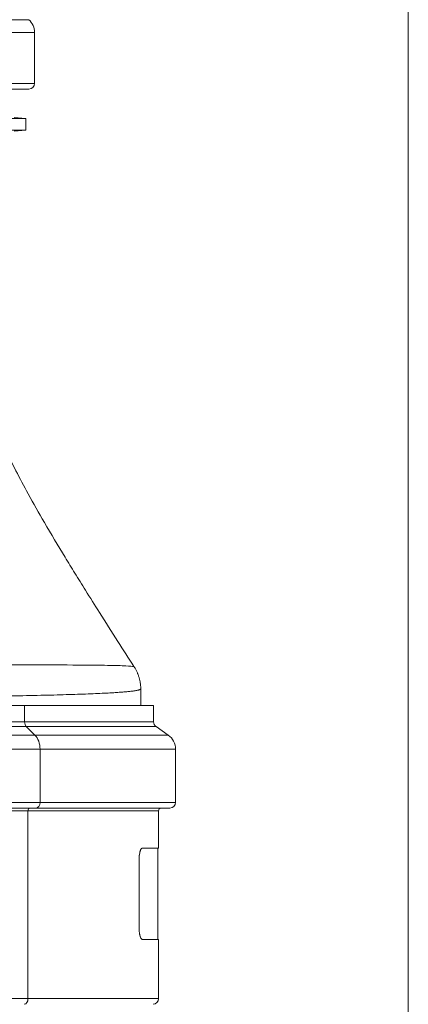
# Model space of a CAD drawing. Units: millimetres. Extents: x 0 to 584, y 0 to 410.
# Drawn here: x 139 to 153, y 232 to 267 of the extents above; entities that cross this region are included whole.
import ezdxf

# ---------------------------------------------------------------- set-up
doc = ezdxf.new("R2010")
doc.units = ezdxf.units.MM
doc.layers.add('1', color=7, linetype='Continuous', true_color=0xffffff)

msp = doc.modelspace()

# ---------------------------------------------------------------- linework, layer by layer
at = {"layer": '1', "color": 8, "linetype": 'Continuous', "lineweight": 18}
msp.add_line((152.828, 311.868), (152.828, 137.956), dxfattribs=at)
at = {"layer": '1', "color": 155, "linetype": 'Continuous', "lineweight": 13}
for p, q in [((117.416, 266.54), (139.539, 266.54)), ((139.738, 266.094), (117.218, 266.094)), ((117.218, 264.308), (139.738, 264.308)), ((139.388, 241.929), (139.388, 242.506)), ((139.388, 241.929), (113.048, 241.929)), ((139.388, 241.929), (143.908, 241.929)), ((139.449, 241.765), (112.962, 241.765)), ((139.752, 241.465), (139.449, 241.765)), ((139.449, 241.765), (143.993, 241.765)), ((139.752, 241.465), (112.533, 241.465)), ((139.752, 241.465), (144.422, 241.465)), ((139.933, 240.973), (112.278, 240.973)), ((139.933, 239.11), (139.933, 240.973)), ((139.933, 240.973), (144.678, 240.973)), ((139.933, 239.11), (112.278, 239.11)), ((139.793, 238.911), (112.476, 238.911)), ((139.579, 238.908), (112.778, 238.908)), ((139.508, 238.808), (112.878, 238.808)), ((139.508, 232.231), (139.508, 238.808)), ((139.508, 238.808), (144.078, 238.808)), ((139.579, 238.908), (139.793, 238.911)), ((139.579, 238.908), (144.177, 238.908)), ((139.793, 238.911), (144.479, 238.911)), ((139.933, 239.11), (144.678, 239.11)), ((112.878, 232.231), (139.508, 232.231)), ((144.078, 232.231), (139.508, 232.231))]:
    msp.add_line(p, q, dxfattribs=at)
at = {"layer": '1', "color": 155, "linetype": 'Continuous', "lineweight": 18}
for p, q in [((139.738, 264.308), (139.738, 266.094)), ((139.539, 264.108), (117.416, 264.108)), ((139.127, 264.105), (139.539, 264.108)), ((139.428, 263.071), (117.528, 263.071)), ((139.428, 263.071), (139.028, 263.106)), ((139.428, 262.671), (139.428, 263.071)), ((139.428, 262.671), (117.528, 262.671)), ((139.028, 262.636), (139.428, 262.671)), ((143.458, 242.506), (143.458, 243.088)), ((139.388, 242.506), (113.048, 242.506)), ((139.388, 242.506), (143.908, 242.506)), ((143.908, 241.929), (143.908, 242.506)), ((144.422, 241.465), (143.993, 241.765)), ((144.678, 239.11), (144.678, 240.973)), ((144.078, 237.507), (144.078, 238.808)), ((144.177, 238.908), (144.479, 238.911)), ((144.078, 237.507), (143.515, 237.507)), ((144.058, 234.307), (144.058, 237.507)), ((143.399, 234.707), (143.399, 237.107)), ((143.515, 234.307), (144.078, 234.307)), ((144.078, 232.231), (144.078, 234.307))]:
    msp.add_line(p, q, dxfattribs=at)
for centre, radius, start, end in [((139.138, 266.094), 0.6, 0, 48), ((139.538, 264.308), 0.2, 270.5, 0), ((144.078, 240.973), 0.6, 0, 55), ((144.478, 239.11), 0.2, 270.5, 0), ((143.878, 232.231), 0.2, 275, 0)]:
    msp.add_arc(centre, radius, start, end, dxfattribs=at)
at = {"layer": '1', "color": 155, "linetype": 'Continuous', "lineweight": 18, "extrusion": (0, 0, -1)}
for centre, radius, start, end in [((-144.108, 241.929), 0.2, 305, 0), ((-144.178, 238.808), 0.1, 0, 89.5)]:
    msp.add_arc(centre, radius, start, end, dxfattribs=at)
at = {"layer": '1', "color": 155, "linetype": 'Continuous', "lineweight": 13}
for centre, major_axis, start_param, end_param in [((139.53, 241.929), (0, -0.2), 4.712389, 5.67232), ((139.508, 240.973), (0, -0.6), 1.570796, 2.530727), ((139.579, 238.808), (0, -0.1), 3.150319, 4.712389), ((139.791, 239.11), (0, -0.2), 0.008727, 1.570796), ((139.367, 232.231), (0, -0.2), 0.087266, 1.570796)]:
    msp.add_ellipse(centre, major_axis=major_axis, ratio=0.707107, start_param=start_param, end_param=end_param, dxfattribs=at)
at = {"layer": '1', "color": 155, "linetype": 'Continuous', "lineweight": 18}
for points, knots in [([(143.22, 243.875), (143.032, 244.165), (142.629, 244.791), (142.061, 245.685), (141.556, 246.488), (141.157, 247.132), (140.67, 247.929), (140.118, 248.852), (139.543, 249.863), (139.099, 250.695), (138.834, 251.235), (138.674, 251.578), (138.55, 251.848), (138.387, 252.228), (138.214, 252.712), (138.074, 253.284), (138.044, 253.711), (138.042, 253.928)], [0, 0, 0, 0, 0.079351, 0.170105, 0.239996, 0.29466, 0.345384, 0.457143, 0.54974, 0.62601, 0.689824, 0.712803, 0.75157, 0.803925, 0.865932, 0.934455, 1, 1, 1, 1]), ([(143.399, 237.107), (143.399, 237.12), (143.4, 237.147), (143.402, 237.187), (143.404, 237.212), (143.405, 237.231), (143.406, 237.238), (143.407, 237.25), (143.408, 237.257), (143.412, 237.287), (143.416, 237.31), (143.421, 237.337), (143.423, 237.343), (143.425, 237.353), (143.426, 237.359), (143.43, 237.374), (143.435, 237.393), (143.441, 237.41), (143.445, 237.422), (143.447, 237.426), (143.45, 237.434), (143.452, 237.438), (143.46, 237.456), (143.466, 237.468), (143.476, 237.482), (143.48, 237.487), (143.485, 237.492), (143.487, 237.494), (143.49, 237.497), (143.492, 237.498), (143.501, 237.504), (143.508, 237.507), (143.515, 237.507)], [0, 0, 0, 0, 0.0625, 0.125, 0.1875, 0.1875, 0.21875, 0.21875, 0.25, 0.25, 0.375, 0.375, 0.40625, 0.40625, 0.4375, 0.4375, 0.5, 0.5625, 0.5625, 0.59375, 0.59375, 0.625, 0.625, 0.75, 0.75, 0.8125, 0.8125, 0.84375, 0.84375, 0.875, 0.875, 1, 1, 1, 1]), ([(143.515, 234.307), (143.508, 234.307), (143.501, 234.309), (143.491, 234.317), (143.487, 234.32), (143.482, 234.325), (143.48, 234.327), (143.477, 234.332), (143.475, 234.334), (143.466, 234.346), (143.46, 234.358), (143.45, 234.379), (143.447, 234.387), (143.443, 234.399), (143.441, 234.404), (143.438, 234.412), (143.437, 234.417), (143.43, 234.44), (143.425, 234.46), (143.419, 234.487), (143.418, 234.492), (143.416, 234.504), (143.415, 234.509), (143.412, 234.527), (143.409, 234.551), (143.405, 234.588), (143.403, 234.614), (143.401, 234.633), (143.401, 234.64), (143.4, 234.653), (143.4, 234.66), (143.4, 234.68), (143.399, 234.694), (143.399, 234.707)], [0, 0, 0, 0, 0.125, 0.125, 0.1875, 0.1875, 0.21875, 0.21875, 0.25, 0.25, 0.375, 0.375, 0.4375, 0.4375, 0.46875, 0.46875, 0.5, 0.5, 0.625, 0.625, 0.65625, 0.65625, 0.6875, 0.6875, 0.75, 0.8125, 0.875, 0.875, 0.90625, 0.90625, 0.9375, 0.9375, 1, 1, 1, 1])]:
    msp.add_open_spline(points, degree=3, knots=knots, dxfattribs=at)
at = {"layer": '1', "color": 155, "linetype": 'Continuous', "lineweight": 13}
for points, knots in [([(113.725, 243.857), (113.727, 243.861), (113.758, 243.875), (113.975, 243.895), (114.579, 243.913), (115.52, 243.922), (116.708, 243.927), (118.231, 243.928), (119.961, 243.928), (121.957, 243.926), (123.997, 243.925), (126.181, 243.923), (128.4, 243.923), (130.69, 243.923), (132.883, 243.925), (134.992, 243.926), (137.301, 243.928), (139.501, 243.928), (141.246, 243.924), (142.344, 243.913), (142.98, 243.895), (143.197, 243.875), (143.228, 243.861), (143.231, 243.857)], [0, 0, 0, 0, 0.013286, 0.060173, 0.110622, 0.156113, 0.207959, 0.251864, 0.305282, 0.353927, 0.402586, 0.448106, 0.499863, 0.547134, 0.597354, 0.64604, 0.694717, 0.771732, 0.836517, 0.889284, 0.939739, 0.986629, 1, 1, 1, 1]), ([(143.458, 243.088), (143.457, 243.086), (143.456, 243.08), (143.448, 243.072), (143.434, 243.064), (143.415, 243.056), (143.391, 243.049), (143.361, 243.041), (143.326, 243.034), (143.286, 243.026), (143.241, 243.019), (143.191, 243.012), (143.136, 243.005), (143.076, 242.998), (143.01, 242.991), (142.94, 242.985), (142.866, 242.978), (142.786, 242.972), (142.702, 242.966), (142.613, 242.96), (142.52, 242.954), (142.422, 242.948), (142.174, 242.934), (141.72, 242.913), (140.97, 242.887), (140.091, 242.863), (138.781, 242.836), (136.894, 242.808), (134.31, 242.785), (131.462, 242.771), (128.47, 242.767), (125.479, 242.771), (122.635, 242.785), (120.054, 242.809), (118.169, 242.836), (116.861, 242.863), (115.983, 242.887), (115.234, 242.913), (114.746, 242.935), (114.441, 242.953), (114.266, 242.965), (114.108, 242.977), (113.967, 242.989), (113.844, 243.002), (113.738, 243.015), (113.651, 243.029), (113.583, 243.043), (113.534, 243.058), (113.503, 243.073), (113.5, 243.083), (113.498, 243.088)], [0, 0, 0, 0, 0.006095, 0.012177, 0.018244, 0.024296, 0.030335, 0.03636, 0.04237, 0.048367, 0.054349, 0.060317, 0.066271, 0.072211, 0.078137, 0.084049, 0.089946, 0.09583, 0.101699, 0.107554, 0.113395, 0.119222, 0.125035, 0.155805, 0.186907, 0.218341, 0.250108, 0.311304, 0.373382, 0.436341, 0.500184, 0.563961, 0.626861, 0.688884, 0.750031, 0.781767, 0.813173, 0.844249, 0.874995, 0.886102, 0.89726, 0.908469, 0.919731, 0.931043, 0.942407, 0.953823, 0.96529, 0.976808, 0.988378, 1, 1, 1, 1])]:
    msp.add_open_spline(points, degree=3, knots=knots, dxfattribs=at)
at = {"layer": '1', "color": 155, "linetype": 'Continuous', "lineweight": 18}
msp.add_open_spline([(143.458, 243.088), (143.455, 243.506), (143.231, 243.857)], degree=2, dxfattribs=at)

doc.saveas('drawing.dxf')
